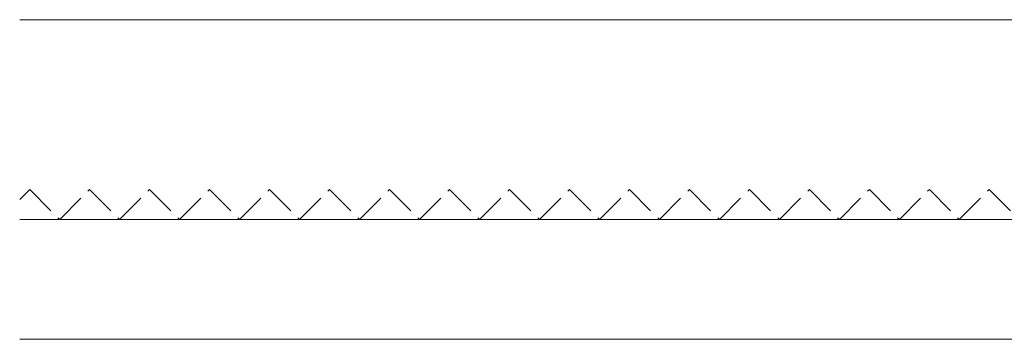
# Model space of a CAD drawing. Extents: x 0 to 3990, y 0 to 6413.
# Drawn here: x 1312 to 1411, y 5121 to 5153 of the extents above; entities that cross this region are included whole.
import ezdxf

# ---------------------------------------------------------------- set-up
doc = ezdxf.new("R2010")
doc.units = 0
doc.linetypes.add('YHIDDEN_1', pattern=[4, 3, -1])
doc.layers.add('YSS_K', color=3, linetype='CONTINUOUS', lineweight=13)

msp = doc.modelspace()

# ---------------------------------------------------------------- linework, layer by layer
at = {"layer": 'YSS_K'}
for p, q in [((1467.5, 5153.351), (1312.5, 5153.351)), ((1507.5, 5133.351), (1312.5, 5133.351)), ((1472.5, 5133.351), (1312.5, 5133.351)), ((1312.5, 5121.351), (2647.5, 5121.351)), ((1507.5, 5121.351), (1312.5, 5121.351))]:
    msp.add_line(p, q, dxfattribs=at)
at = {"layer": 'YSS_K', "linetype": 'YHIDDEN_1'}
for p, q in [((1312.5, 5135.351), (1313.5, 5136.351)), ((1313.5, 5136.351), (1316.5, 5133.351)), ((1316.5, 5133.351), (1319.5, 5136.351)), ((1319.5, 5136.351), (1322.5, 5133.351)), ((1322.5, 5133.351), (1325.5, 5136.351)), ((1325.5, 5136.351), (1328.5, 5133.351)), ((1328.5, 5133.351), (1331.5, 5136.351)), ((1331.5, 5136.351), (1334.5, 5133.351)), ((1334.5, 5133.351), (1337.5, 5136.351)), ((1337.5, 5136.351), (1340.5, 5133.351)), ((1340.5, 5133.351), (1343.5, 5136.351)), ((1343.5, 5136.351), (1346.5, 5133.351)), ((1346.5, 5133.351), (1349.5, 5136.351)), ((1349.5, 5136.351), (1352.5, 5133.351)), ((1352.5, 5133.351), (1355.5, 5136.351)), ((1355.5, 5136.351), (1358.5, 5133.351)), ((1358.5, 5133.351), (1361.5, 5136.351)), ((1361.5, 5136.351), (1364.5, 5133.351)), ((1364.5, 5133.351), (1367.5, 5136.351)), ((1367.5, 5136.351), (1370.5, 5133.351)), ((1370.5, 5133.351), (1373.5, 5136.351)), ((1373.5, 5136.351), (1376.5, 5133.351)), ((1376.5, 5133.351), (1379.5, 5136.351)), ((1379.5, 5136.351), (1382.5, 5133.351)), ((1382.5, 5133.351), (1385.5, 5136.351)), ((1385.5, 5136.351), (1388.5, 5133.351)), ((1388.5, 5133.351), (1391.5, 5136.351)), ((1391.5, 5136.351), (1394.5, 5133.351)), ((1394.5, 5133.351), (1397.5, 5136.351)), ((1397.5, 5136.351), (1400.5, 5133.351)), ((1400.5, 5133.351), (1403.5, 5136.351)), ((1403.5, 5136.351), (1406.5, 5133.351)), ((1406.5, 5133.351), (1409.5, 5136.351)), ((1409.5, 5136.351), (1412.5, 5133.351))]:
    msp.add_line(p, q, dxfattribs=at)

doc.saveas('drawing.dxf')
